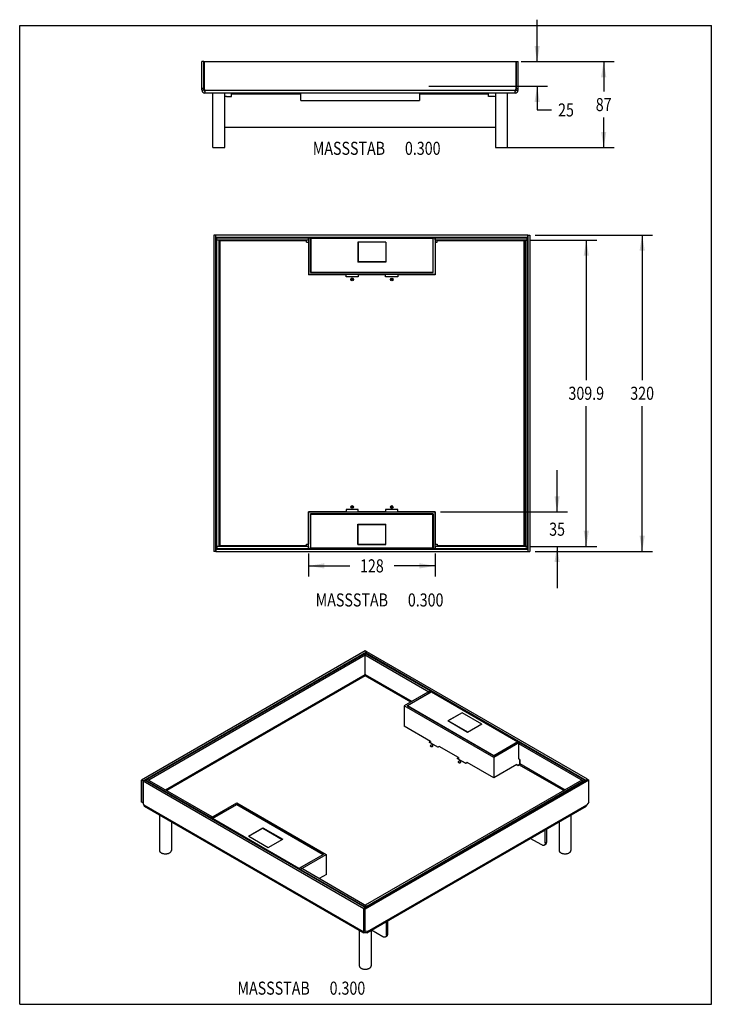
# Model space of a CAD drawing. Extents: x 0 to 8.3, y 0 to 11.8.
import ezdxf
from ezdxf.enums import TextEntityAlignment as Align

# ---------------------------------------------------------------- set-up
doc = ezdxf.new("R2010")
doc.units = 0
doc.header["$LTSCALE"] = 0.762205
doc.layers.get('0').update_dxf_attribs({"linetype": 'CONTINUOUS'})
doc.layers.add('INTFCLR_11158', color=7, linetype='CONTINUOUS')
doc.layers.add('INTFCLR_330', color=7, linetype='CONTINUOUS')
doc.styles.get("Standard").update_dxf_attribs({"font": 'txt', "width": 0.8})
doc.dimstyles.get("Standard").update_dxf_attribs({"dimtxt": 2.5, "dimasz": 2.5, "dimexe": 1.25, "dimexo": 0.625, "dimtad": 1, "dimcen": 2.5, "dimazin": 3, "dimtfac": 1, "dimtmove": 0, "dimatfit": 3})

# ---------------------------------------------------------------- blocks, each defined once
blk = doc.blocks.new('_FILLED')
at = {"color": 0, "linetype": 'BYBLOCK'}
blk.add_solid([(0, 0), (-1, 0.167), (-1, -0.167)], dxfattribs=at)
blk = doc.blocks.new('*D0')
at = {"color": 2, "linetype": 'CONTINUOUS'}
for p, q in [((5.996, 11.261), (7.106, 11.261)), ((6.981, 11.261), (6.981, 10.904)), ((6.981, 10.234), (6.981, 10.591)), ((5.82, 10.234), (7.106, 10.234))]:
    blk.add_line(p, q, dxfattribs=at)
at = {"color": 2, "linetype": 'CONTINUOUS', "xscale": 0.1875, "yscale": 0.1875, "zscale": 0.1875}
for p, rotation in [((6.981, 11.261), 90), ((6.981, 10.234), 270)]:
    blk.add_blockref('_FILLED', p, dxfattribs=dict(at, rotation=rotation))
at = {"color": 2, "linetype": 'CONTINUOUS', "width": 0.8}
blk.add_text('87', height=0.1562, dxfattribs=at).set_placement((6.981, 10.669), align=Align.CENTER)
blk = doc.blocks.new('*D1')
at = {"color": 2, "linetype": 'CONTINUOUS'}
for p, q in [((6.186, 11.261), (6.186, 11.761)), ((5.996, 11.261), (6.311, 11.261)), ((4.889, 10.966), (6.311, 10.966)), ((6.186, 10.966), (6.186, 10.683)), ((6.186, 10.683), (6.358, 10.683))]:
    blk.add_line(p, q, dxfattribs=at)
at = {"color": 2, "linetype": 'CONTINUOUS', "xscale": 0.1875, "yscale": 0.1875, "zscale": 0.1875}
for p, rotation in [((6.186, 11.261), 270), ((6.186, 10.966), 90)]:
    blk.add_blockref('_FILLED', p, dxfattribs=dict(at, rotation=rotation))
at = {"color": 2, "linetype": 'CONTINUOUS', "width": 0.8}
blk.add_text('25', height=0.1562, dxfattribs=at).set_placement((6.436, 10.605))
blk = doc.blocks.new('*D2')
at = {"color": 2, "linetype": 'CONTINUOUS'}
for p, q in [((6.163, 9.189), (7.566, 9.189)), ((7.441, 9.189), (7.441, 7.456)), ((7.441, 5.41), (7.441, 7.143)), ((6.163, 5.41), (7.566, 5.41))]:
    blk.add_line(p, q, dxfattribs=at)
at = {"color": 2, "linetype": 'CONTINUOUS', "xscale": 0.1875, "yscale": 0.1875, "zscale": 0.1875}
for p, rotation in [((7.441, 9.189), 90), ((7.441, 5.41), 270)]:
    blk.add_blockref('_FILLED', p, dxfattribs=dict(at, rotation=rotation))
at = {"color": 2, "linetype": 'CONTINUOUS', "width": 0.8}
blk.add_text('320', height=0.1562, dxfattribs=at).set_placement((7.441, 7.221), align=Align.CENTER)
blk = doc.blocks.new('*D3')
at = {"color": 2, "linetype": 'CONTINUOUS'}
for p, q in [((6.104, 9.129), (6.898, 9.129)), ((6.773, 9.129), (6.773, 7.456)), ((6.773, 5.469), (6.773, 7.143)), ((6.104, 5.469), (6.898, 5.469))]:
    blk.add_line(p, q, dxfattribs=at)
at = {"color": 2, "linetype": 'CONTINUOUS', "xscale": 0.1875, "yscale": 0.1875, "zscale": 0.1875}
for p, rotation in [((6.773, 9.129), 90), ((6.773, 5.469), 270)]:
    blk.add_blockref('_FILLED', p, dxfattribs=dict(at, rotation=rotation))
at = {"color": 2, "linetype": 'CONTINUOUS', "width": 0.8}
blk.add_text('309.9', height=0.1562, dxfattribs=at).set_placement((6.773, 7.221), align=Align.CENTER)
blk = doc.blocks.new('*D4')
at = {"color": 2, "linetype": 'CONTINUOUS'}
for p, q in [((3.454, 5.383), (3.454, 5.112)), ((4.966, 5.383), (4.966, 5.112)), ((3.454, 5.237), (3.945, 5.237)), ((4.966, 5.237), (4.476, 5.237))]:
    blk.add_line(p, q, dxfattribs=at)
at = {"color": 2, "linetype": 'CONTINUOUS', "xscale": 0.1875, "yscale": 0.1875, "zscale": 0.1875, "rotation": 180}
blk.add_blockref('_FILLED', (3.454, 5.237), dxfattribs=at)
at = {"color": 2, "linetype": 'CONTINUOUS', "xscale": 0.1875, "yscale": 0.1875, "zscale": 0.1875}
blk.add_blockref('_FILLED', (4.966, 5.237), dxfattribs=at)
at = {"color": 2, "linetype": 'CONTINUOUS', "width": 0.8}
blk.add_text('128', height=0.1562, dxfattribs=at).set_placement((4.21, 5.159), align=Align.CENTER)
blk = doc.blocks.new('*D5')
at = {"color": 2, "linetype": 'CONTINUOUS'}
for p, q in [((6.424, 5.882), (6.424, 6.382)), ((5.029, 5.882), (6.549, 5.882)), ((6.127, 5.469), (6.549, 5.469)), ((6.424, 5.469), (6.424, 4.969))]:
    blk.add_line(p, q, dxfattribs=at)
at = {"color": 2, "linetype": 'CONTINUOUS', "xscale": 0.1875, "yscale": 0.1875, "zscale": 0.1875}
for p, rotation in [((6.424, 5.882), 270), ((6.424, 5.469), 90)]:
    blk.add_blockref('_FILLED', p, dxfattribs=dict(at, rotation=rotation))
at = {"color": 2, "linetype": 'CONTINUOUS', "width": 0.8}
blk.add_text('35', height=0.1562, dxfattribs=at).set_placement((6.424, 5.597), align=Align.CENTER)

msp = doc.modelspace()

# ---------------------------------------------------------------- linework, layer by layer
at = {"color": 7, "linetype": 'CONTINUOUS'}
for p, q in [((0, 0), (0, 11.693)), ((0, 11.693), (8.268, 11.693)), ((8.268, 0), (8.268, 11.693)), ((2.179, 10.919), (2.179, 11.261)), ((2.203, 11.261), (2.179, 11.261)), ((2.203, 10.919), (2.203, 11.261)), ((2.204, 11.261), (2.204, 10.939)), ((2.204, 11.261), (5.934, 11.261)), ((5.934, 11.261), (5.934, 10.939)), ((5.935, 11.261), (5.959, 11.261)), ((5.935, 10.919), (5.935, 11.261)), ((5.959, 10.919), (5.959, 11.261)), ((2.203, 10.939), (2.179, 10.939)), ((2.215, 10.919), (2.204, 10.939)), ((5.934, 10.939), (5.923, 10.919)), ((5.935, 10.939), (5.959, 10.939)), ((2.203, 10.919), (2.179, 10.919)), ((2.215, 10.919), (2.215, 10.883)), ((2.215, 10.919), (5.923, 10.919)), ((5.923, 10.883), (2.215, 10.883)), ((2.474, 10.844), (2.533, 10.844)), ((2.533, 10.844), (2.533, 10.883)), ((3.36, 10.872), (2.533, 10.872)), ((3.36, 10.797), (3.36, 10.883)), ((4.778, 10.883), (4.778, 10.797)), ((5.604, 10.872), (4.778, 10.872)), ((5.604, 10.844), (5.604, 10.883)), ((5.663, 10.844), (5.604, 10.844)), ((5.923, 10.883), (5.923, 10.919)), ((5.935, 10.919), (5.959, 10.919)), ((3.36, 10.797), (4.778, 10.797)), ((5.687, 10.474), (2.451, 10.474)), ((2.321, 9.189), (2.321, 5.41)), ((2.344, 9.189), (2.321, 9.189)), ((2.344, 5.41), (2.344, 9.189)), ((2.345, 9.165), (2.345, 9.189)), ((6.075, 9.189), (2.345, 9.189)), ((6.075, 9.165), (6.075, 9.189)), ((6.077, 5.41), (6.077, 9.189)), ((6.077, 9.189), (6.1, 9.189)), ((6.1, 9.189), (6.1, 5.41)), ((2.344, 9.154), (6.077, 9.154)), ((2.345, 9.165), (6.075, 9.165)), ((2.356, 9.13), (2.356, 9.165)), ((2.356, 9.13), (3.453, 9.13)), ((2.356, 5.469), (2.356, 9.129)), ((2.38, 9.129), (2.356, 9.129)), ((2.38, 9.129), (2.38, 5.469)), ((3.428, 9.118), (2.38, 9.118)), ((2.391, 9.13), (2.391, 5.469)), ((3.428, 9.104), (3.428, 9.13)), ((3.428, 9.104), (3.453, 9.104)), ((3.453, 9.13), (3.453, 9.154)), ((3.453, 9.104), (3.453, 8.714)), ((3.454, 9.154), (3.454, 8.717)), ((3.478, 8.74), (3.478, 9.154)), ((3.48, 9.15), (3.48, 8.743)), ((3.48, 9.15), (4.94, 9.15)), ((4.043, 9.105), (4.043, 8.863)), ((4.378, 9.105), (4.043, 9.105)), ((4.045, 9.103), (4.045, 8.863)), ((4.376, 9.103), (4.045, 9.103)), ((4.376, 9.103), (4.376, 8.863)), ((4.378, 9.105), (4.378, 8.863)), ((4.94, 9.15), (4.94, 8.743)), ((4.943, 8.74), (4.943, 9.154)), ((4.966, 9.154), (4.966, 8.717)), ((4.968, 9.13), (4.968, 9.154)), ((4.968, 9.13), (6.065, 9.13)), ((4.968, 9.104), (4.968, 8.714)), ((4.968, 9.104), (4.992, 9.104)), ((4.992, 9.104), (4.992, 9.13)), ((6.041, 9.118), (4.992, 9.118)), ((6.029, 5.469), (6.029, 9.13)), ((6.041, 9.129), (6.041, 5.469)), ((6.041, 9.129), (6.065, 9.129)), ((6.065, 9.13), (6.065, 9.165)), ((6.065, 5.469), (6.065, 9.129)), ((4.045, 8.894), (4.043, 8.894)), ((4.378, 8.863), (4.043, 8.863)), ((4.376, 8.867), (4.045, 8.867)), ((4.378, 8.894), (4.376, 8.894)), ((3.901, 8.714), (3.453, 8.714)), ((4.966, 8.717), (3.454, 8.717)), ((3.478, 8.74), (4.943, 8.74)), ((4.94, 8.743), (3.48, 8.743)), ((3.502, 8.743), (3.502, 8.74)), ((3.502, 8.717), (3.502, 8.714)), ((3.901, 8.688), (3.901, 8.714)), ((4.047, 8.714), (4.047, 8.688)), ((4.373, 8.714), (4.047, 8.714)), ((4.373, 8.688), (4.373, 8.714)), ((4.52, 8.714), (4.52, 8.688)), ((4.968, 8.714), (4.52, 8.714)), ((4.919, 8.743), (4.919, 8.74)), ((4.919, 8.717), (4.919, 8.714)), ((4.047, 8.688), (3.901, 8.688)), ((3.99, 8.654), (3.958, 8.654)), ((3.961, 8.666), (3.988, 8.666)), ((4.52, 8.688), (4.373, 8.688)), ((4.463, 8.654), (4.431, 8.654)), ((4.46, 8.666), (4.433, 8.666)), ((3.901, 5.884), (3.453, 5.884)), ((3.453, 5.884), (3.453, 5.495)), ((3.454, 5.882), (4.966, 5.882)), ((3.454, 5.445), (3.454, 5.882)), ((3.502, 5.882), (3.502, 5.884)), ((4.047, 5.91), (3.901, 5.91)), ((3.901, 5.91), (3.901, 5.884)), ((3.958, 5.945), (3.99, 5.945)), ((3.961, 5.933), (3.988, 5.933)), ((4.047, 5.884), (4.047, 5.91)), ((4.373, 5.884), (4.047, 5.884)), ((4.52, 5.91), (4.373, 5.91)), ((4.373, 5.91), (4.373, 5.884)), ((4.431, 5.945), (4.463, 5.945)), ((4.46, 5.933), (4.433, 5.933)), ((4.52, 5.884), (4.52, 5.91)), ((4.968, 5.884), (4.52, 5.884)), ((4.919, 5.882), (4.919, 5.884)), ((4.966, 5.445), (4.966, 5.882)), ((4.968, 5.884), (4.968, 5.495)), ((4.943, 5.858), (3.478, 5.858)), ((3.478, 5.858), (3.478, 5.445)), ((3.48, 5.856), (4.94, 5.856)), ((3.48, 5.449), (3.48, 5.856)), ((3.502, 5.856), (3.502, 5.858)), ((4.919, 5.856), (4.919, 5.858)), ((4.94, 5.449), (4.94, 5.856)), ((4.943, 5.858), (4.943, 5.445)), ((4.043, 5.736), (4.378, 5.736)), ((4.043, 5.493), (4.043, 5.736)), ((4.043, 5.705), (4.045, 5.705)), ((4.045, 5.496), (4.045, 5.736)), ((4.045, 5.732), (4.376, 5.732)), ((4.376, 5.496), (4.376, 5.736)), ((4.376, 5.705), (4.378, 5.705)), ((4.378, 5.493), (4.378, 5.736)), ((2.344, 5.445), (6.077, 5.445)), ((2.345, 5.433), (2.345, 5.41)), ((6.075, 5.433), (2.345, 5.433)), ((2.356, 5.469), (2.356, 5.433)), ((3.453, 5.469), (2.356, 5.469)), ((2.38, 5.469), (2.356, 5.469)), ((2.38, 5.48), (3.428, 5.48)), ((3.428, 5.495), (3.453, 5.495)), ((3.428, 5.469), (3.428, 5.495)), ((3.453, 5.469), (3.453, 5.445)), ((4.94, 5.449), (3.48, 5.449)), ((4.043, 5.493), (4.378, 5.493)), ((4.045, 5.496), (4.376, 5.496)), ((4.968, 5.495), (4.992, 5.495)), ((6.065, 5.469), (4.968, 5.469)), ((4.968, 5.469), (4.968, 5.445)), ((4.992, 5.495), (4.992, 5.469)), ((4.992, 5.48), (6.041, 5.48)), ((6.041, 5.469), (6.065, 5.469)), ((6.065, 5.433), (6.065, 5.469)), ((6.075, 5.433), (6.075, 5.41)), ((2.344, 5.41), (2.321, 5.41)), ((2.345, 5.41), (6.075, 5.41)), ((6.077, 5.41), (6.1, 5.41)), ((4.131, 4.221), (1.458, 2.678)), ((1.475, 2.668), (4.147, 4.211)), ((1.525, 2.688), (4.114, 4.182)), ((4.13, 4.172), (1.542, 2.678)), ((4.114, 4.182), (4.131, 4.192)), ((4.114, 4.182), (4.114, 4.182)), ((4.13, 4.172), (4.114, 4.182)), ((4.114, 4.182), (4.889, 3.734)), ((4.13, 3.941), (4.13, 4.172)), ((4.147, 4.211), (4.131, 4.221)), ((4.906, 3.744), (4.131, 4.192)), ((4.132, 4.201), (4.148, 4.211)), ((4.132, 4.201), (4.132, 4.192)), ((4.132, 4.201), (6.769, 2.678)), ((4.147, 4.211), (4.147, 4.211)), ((6.786, 2.688), (4.148, 4.211)), ((1.742, 2.562), (4.13, 3.941)), ((4.131, 3.922), (1.759, 2.552)), ((4.134, 3.931), (4.128, 3.924)), ((4.131, 3.941), (4.69, 3.618)), ((4.674, 3.608), (4.131, 3.922)), ((4.132, 3.941), (4.132, 3.938)), ((4.136, 3.927), (4.132, 3.938)), ((4.907, 3.743), (4.598, 3.565)), ((4.632, 3.565), (4.924, 3.734)), ((4.923, 3.731), (4.635, 3.565)), ((4.889, 3.734), (4.906, 3.744)), ((4.889, 3.734), (4.889, 3.733)), ((4.906, 3.744), (4.906, 3.743)), ((4.924, 3.734), (4.907, 3.743)), ((4.923, 3.731), (5.956, 3.135)), ((4.924, 3.734), (4.924, 3.731)), ((4.598, 3.565), (4.598, 3.322)), ((5.667, 2.948), (4.598, 3.565)), ((4.632, 3.565), (5.667, 2.967)), ((4.635, 3.565), (4.635, 3.563)), ((5.667, 2.969), (4.635, 3.565)), ((5.289, 3.483), (5.118, 3.385)), ((5.289, 3.482), (5.122, 3.385)), ((5.289, 3.482), (5.289, 3.483)), ((5.526, 3.347), (5.289, 3.483)), ((5.523, 3.347), (5.289, 3.482)), ((4.598, 3.325), (4.595, 3.324)), ((4.912, 3.141), (4.595, 3.324)), ((5.355, 3.248), (5.118, 3.385)), ((5.122, 3.385), (5.122, 3.382)), ((5.356, 3.25), (5.122, 3.385)), ((5.526, 3.347), (5.355, 3.248)), ((5.523, 3.347), (5.356, 3.25)), ((5.523, 3.345), (5.523, 3.347)), ((5.356, 3.25), (5.356, 3.248)), ((4.894, 3.13), (4.912, 3.141)), ((4.998, 3.07), (4.894, 3.13)), ((4.911, 3.12), (4.912, 3.121)), ((4.912, 3.141), (4.912, 3.121)), ((4.912, 3.123), (5.001, 3.072)), ((5.016, 3.081), (4.998, 3.07)), ((5.247, 2.948), (5.016, 3.081)), ((5.667, 2.967), (5.96, 3.136)), ((5.956, 3.135), (5.667, 2.969)), ((5.976, 3.126), (5.667, 2.948)), ((5.956, 3.135), (5.956, 3.133)), ((5.96, 3.136), (5.976, 3.126)), ((5.961, 3.116), (5.978, 3.125)), ((5.961, 3.116), (6.736, 2.668)), ((5.961, 3.116), (5.961, 2.934)), ((5.976, 3.126), (5.976, 3.125)), ((6.753, 2.678), (5.978, 3.125)), ((5.228, 2.937), (5.247, 2.948)), ((5.247, 2.948), (5.247, 2.929)), ((5.667, 2.969), (5.667, 2.967)), ((5.667, 2.948), (5.667, 2.705)), ((5.332, 2.877), (5.228, 2.937)), ((5.245, 2.928), (5.247, 2.929)), ((5.247, 2.93), (5.335, 2.879)), ((5.35, 2.888), (5.332, 2.877)), ((5.667, 2.705), (5.35, 2.888)), ((5.943, 2.864), (5.667, 2.705)), ((5.943, 2.864), (5.96, 2.854)), ((5.975, 2.865), (5.958, 2.855)), ((5.96, 2.854), (5.97, 2.86)), ((5.978, 2.924), (5.961, 2.934)), ((6.503, 2.552), (5.968, 2.861)), ((5.971, 2.861), (5.97, 2.86)), ((5.976, 2.925), (5.976, 2.868)), ((5.978, 2.924), (5.978, 2.875)), ((5.978, 2.875), (6.519, 2.562)), ((5.978, 2.875), (5.978, 2.872)), ((1.458, 2.415), (1.458, 2.678)), ((1.475, 2.668), (1.458, 2.678)), ((1.475, 2.405), (1.475, 2.668)), ((1.492, 2.677), (1.476, 2.668)), ((1.476, 2.668), (1.476, 2.405)), ((1.476, 2.668), (4.113, 1.145)), ((4.13, 1.155), (1.492, 2.677)), ((1.525, 2.687), (1.508, 2.678)), ((1.508, 2.678), (1.508, 2.668)), ((1.508, 2.678), (2.284, 2.23)), ((1.525, 2.687), (1.525, 2.688)), ((1.542, 2.678), (1.525, 2.688)), ((2.3, 2.24), (1.525, 2.687)), ((1.542, 2.678), (1.542, 2.678)), ((4.114, 1.144), (6.787, 2.687)), ((6.719, 2.678), (4.131, 1.183)), ((6.803, 2.678), (4.131, 1.135)), ((4.148, 1.174), (6.736, 2.668)), ((6.719, 2.678), (6.736, 2.668)), ((6.736, 2.668), (6.753, 2.678)), ((6.736, 2.658), (6.736, 2.668)), ((6.736, 2.668), (6.736, 2.658)), ((6.753, 2.678), (6.753, 2.668)), ((6.769, 2.678), (6.786, 2.688)), ((6.769, 2.678), (6.769, 2.677)), ((6.786, 2.688), (6.786, 2.687)), ((6.787, 2.687), (6.803, 2.678)), ((6.803, 2.415), (6.803, 2.678)), ((1.475, 2.405), (1.458, 2.415)), ((1.476, 2.405), (1.475, 2.405)), ((1.483, 2.384), (1.476, 2.405)), ((1.483, 2.384), (4.106, 0.87)), ((1.491, 2.367), (4.113, 0.853)), ((2.285, 2.229), (2.594, 2.408)), ((2.594, 2.388), (2.302, 2.22)), ((2.306, 2.22), (2.594, 2.387)), ((2.594, 2.408), (3.663, 1.791)), ((2.594, 2.388), (2.594, 2.387)), ((3.63, 1.791), (2.594, 2.388)), ((2.594, 2.387), (3.626, 1.791)), ((4.148, 0.853), (6.771, 2.367)), ((4.156, 0.87), (6.778, 2.384)), ((6.803, 2.415), (6.778, 2.384)), ((2.3, 2.24), (2.284, 2.23)), ((2.3, 2.24), (2.3, 2.238)), ((2.284, 2.23), (2.284, 2.22)), ((2.285, 2.229), (2.285, 2.22)), ((2.302, 2.22), (2.285, 2.229)), ((2.302, 2.22), (2.302, 2.21)), ((2.306, 2.22), (2.306, 2.208)), ((3.338, 1.624), (2.306, 2.22)), ((2.735, 2.009), (2.906, 2.108)), ((2.735, 2.009), (2.972, 1.872)), ((2.739, 2.009), (2.906, 2.105)), ((2.739, 2.007), (2.739, 2.009)), ((2.739, 2.009), (2.972, 1.874)), ((2.906, 2.108), (3.144, 1.971)), ((2.906, 2.105), (3.139, 1.97)), ((6.3, 2.095), (6.283, 2.085)), ((6.283, 1.927), (6.283, 2.085)), ((6.3, 1.937), (6.3, 2.095)), ((2.972, 1.872), (3.144, 1.971)), ((2.972, 1.874), (3.139, 1.97)), ((3.139, 1.97), (3.139, 1.968)), ((6.241, 1.903), (6.104, 1.982)), ((6.271, 1.9), (6.287, 1.91)), ((6.283, 1.927), (6.282, 1.92)), ((6.283, 1.927), (6.3, 1.937)), ((2.972, 1.872), (2.972, 1.874)), ((3.63, 1.791), (3.337, 1.622)), ((3.338, 1.624), (3.626, 1.791)), ((3.354, 1.612), (3.663, 1.791)), ((3.626, 1.791), (3.626, 1.789)), ((3.663, 1.791), (3.663, 1.548)), ((3.337, 1.622), (3.354, 1.612)), ((3.337, 1.622), (3.337, 1.612)), ((3.338, 1.624), (3.338, 1.622)), ((3.354, 1.612), (3.354, 1.603)), ((3.372, 1.621), (3.355, 1.611)), ((3.355, 1.611), (4.131, 1.164)), ((3.355, 1.611), (3.355, 1.602)), ((4.147, 1.173), (3.372, 1.621)), ((3.666, 1.55), (3.581, 1.501)), ((3.666, 1.55), (3.663, 1.551)), ((4.131, 1.183), (4.148, 1.174)), ((4.131, 1.183), (4.131, 1.183)), ((4.13, 1.155), (4.113, 1.145)), ((4.113, 1.145), (4.113, 0.882)), ((4.114, 1.144), (4.131, 1.135)), ((4.114, 0.881), (4.114, 1.144)), ((4.13, 1.155), (4.13, 1.154)), ((4.147, 1.173), (4.131, 1.164)), ((4.131, 1.164), (4.131, 1.155)), ((4.131, 0.855), (4.131, 1.135)), ((4.147, 1.173), (4.147, 1.164)), ((4.148, 1.164), (4.148, 1.174)), ((4.401, 0.998), (4.384, 0.989)), ((4.384, 0.831), (4.384, 0.989)), ((4.401, 0.84), (4.401, 0.998)), ((4.113, 0.882), (4.106, 0.87)), ((4.12, 0.878), (4.106, 0.87)), ((4.114, 0.882), (4.113, 0.882)), ((4.114, 0.881), (4.131, 0.872)), ((4.156, 0.87), (4.131, 0.872)), ((4.342, 0.807), (4.205, 0.886)), ((4.384, 0.831), (4.383, 0.823)), ((4.384, 0.831), (4.401, 0.84)), ((4.372, 0.804), (4.388, 0.813)), ((0, 0), (8.268, 0))]:
    msp.add_line(p, q, dxfattribs=at)
at = {"color": 6, "linetype": 'CONTINUOUS'}
for p, q in [((2.309, 10.234), (2.309, 10.883)), ((2.451, 10.234), (2.451, 10.883)), ((5.687, 10.883), (5.687, 10.234)), ((5.829, 10.883), (5.829, 10.234)), ((2.309, 10.234), (2.451, 10.234)), ((5.687, 10.234), (5.829, 10.234)), ((1.671, 2.263), (1.671, 1.839)), ((6.59, 2.263), (6.59, 1.839)), ((1.813, 2.181), (1.813, 1.839)), ((6.448, 2.181), (6.448, 1.839)), ((4.06, 0.884), (4.06, 0.46)), ((4.202, 0.884), (4.202, 0.46))]:
    msp.add_line(p, q, dxfattribs=at)
at = {"color": 7, "linetype": 'CONTINUOUS'}
for points in [[(4.123, 3.932), (4.123, 3.934), (4.122, 3.936)], [(4.131, 3.922), (4.129, 3.923), (4.128, 3.924), (4.126, 3.926), (4.125, 3.928), (4.124, 3.93), (4.123, 3.932)], [(4.139, 3.936), (4.139, 3.934), (4.138, 3.932), (4.138, 3.93), (4.137, 3.928), (4.135, 3.926), (4.134, 3.924), (4.132, 3.923), (4.131, 3.922)], [(4.913, 3.094), (4.911, 3.092), (4.909, 3.091), (4.908, 3.089), (4.908, 3.088)], [(4.908, 3.088), (4.908, 3.087), (4.909, 3.085), (4.911, 3.083), (4.913, 3.081), (4.916, 3.08), (4.919, 3.079), (4.922, 3.078), (4.926, 3.078), (4.929, 3.079), (4.932, 3.08), (4.935, 3.081)], [(4.94, 3.088), (4.94, 3.089), (4.939, 3.091), (4.938, 3.092), (4.935, 3.094), (4.933, 3.095), (4.93, 3.096), (4.926, 3.097), (4.923, 3.097), (4.919, 3.096), (4.916, 3.095), (4.913, 3.094)], [(4.935, 3.081), (4.938, 3.083), (4.939, 3.085), (4.94, 3.087), (4.94, 3.088)], [(5.247, 2.901), (5.245, 2.9), (5.243, 2.898), (5.242, 2.896), (5.242, 2.895)], [(5.242, 2.895), (5.242, 2.894), (5.243, 2.892), (5.245, 2.89), (5.247, 2.888), (5.25, 2.887), (5.253, 2.886), (5.256, 2.886), (5.26, 2.886), (5.263, 2.886), (5.267, 2.887), (5.269, 2.888)], [(5.274, 2.895), (5.274, 2.896), (5.273, 2.898), (5.272, 2.9), (5.27, 2.901), (5.267, 2.903), (5.264, 2.903), (5.26, 2.904), (5.257, 2.904), (5.253, 2.903), (5.25, 2.903), (5.247, 2.901)], [(5.269, 2.888), (5.272, 2.89), (5.273, 2.892), (5.274, 2.894), (5.274, 2.895)], [(5.978, 2.872), (5.977, 2.87), (5.977, 2.868), (5.976, 2.866), (5.974, 2.864), (5.973, 2.863), (5.971, 2.861)], [(1.483, 2.384), (1.484, 2.379), (1.484, 2.375), (1.486, 2.372), (1.488, 2.369), (1.491, 2.367)], [(6.771, 2.367), (6.773, 2.369), (6.775, 2.372), (6.777, 2.375), (6.778, 2.379), (6.778, 2.384)], [(2.912, 2.105), (2.913, 2.104), (2.916, 2.101), (2.918, 2.098)], [(6.271, 1.9), (6.266, 1.898), (6.26, 1.897), (6.254, 1.898), (6.248, 1.9), (6.241, 1.903)], [(6.282, 1.92), (6.281, 1.913), (6.278, 1.908), (6.275, 1.903), (6.271, 1.9)], [(6.287, 1.91), (6.292, 1.913), (6.295, 1.917), (6.298, 1.923), (6.299, 1.929), (6.3, 1.937)], [(4.113, 0.853), (4.11, 0.855), (4.108, 0.858), (4.107, 0.861), (4.106, 0.865), (4.106, 0.87)], [(4.131, 0.855), (4.127, 0.853), (4.123, 0.852), (4.119, 0.852), (4.116, 0.852), (4.113, 0.853)], [(4.123, 0.876), (4.123, 0.876), (4.124, 0.875), (4.125, 0.874)], [(4.125, 0.874), (4.126, 0.873), (4.128, 0.873), (4.128, 0.873)], [(4.148, 0.853), (4.145, 0.852), (4.142, 0.852), (4.139, 0.852), (4.135, 0.853), (4.131, 0.855)], [(4.156, 0.87), (4.155, 0.865), (4.155, 0.861), (4.153, 0.858), (4.151, 0.855), (4.148, 0.853)], [(4.383, 0.823), (4.382, 0.817), (4.379, 0.811), (4.376, 0.807), (4.372, 0.804)], [(4.388, 0.813), (4.393, 0.817), (4.396, 0.821), (4.398, 0.827), (4.4, 0.833), (4.401, 0.84)], [(4.372, 0.804), (4.367, 0.802), (4.361, 0.801), (4.355, 0.801), (4.349, 0.803), (4.342, 0.807)]]:
    msp.add_lwpolyline(points, dxfattribs=at)
at = {"color": 6, "linetype": 'CONTINUOUS'}
for points in [[(1.671, 1.839), (1.671, 1.837), (1.672, 1.833), (1.673, 1.829), (1.675, 1.826), (1.677, 1.822), (1.68, 1.819), (1.684, 1.816), (1.688, 1.813), (1.692, 1.81), (1.697, 1.807), (1.702, 1.805), (1.708, 1.803), (1.714, 1.801), (1.72, 1.8), (1.726, 1.799), (1.732, 1.798), (1.739, 1.798), (1.745, 1.798), (1.752, 1.798), (1.758, 1.799), (1.765, 1.8), (1.771, 1.801), (1.777, 1.803), (1.782, 1.805), (1.787, 1.807), (1.792, 1.81)], [(1.792, 1.81), (1.797, 1.813), (1.801, 1.816), (1.804, 1.819), (1.807, 1.822), (1.809, 1.826), (1.811, 1.829), (1.812, 1.833), (1.813, 1.837), (1.813, 1.839)], [(6.448, 1.839), (6.449, 1.837), (6.449, 1.833), (6.45, 1.829), (6.452, 1.826), (6.454, 1.822), (6.457, 1.819), (6.461, 1.816), (6.465, 1.813), (6.469, 1.81), (6.474, 1.807), (6.479, 1.805), (6.485, 1.803), (6.491, 1.801), (6.497, 1.8), (6.503, 1.799), (6.509, 1.798), (6.516, 1.798), (6.523, 1.798), (6.529, 1.798), (6.535, 1.799), (6.542, 1.8), (6.548, 1.801), (6.554, 1.803), (6.559, 1.805), (6.565, 1.807), (6.569, 1.81)], [(6.569, 1.81), (6.574, 1.813), (6.578, 1.816), (6.581, 1.819), (6.584, 1.822), (6.586, 1.826), (6.588, 1.829), (6.589, 1.833), (6.59, 1.837), (6.59, 1.839)], [(4.06, 0.46), (4.06, 0.458), (4.061, 0.454), (4.062, 0.45), (4.064, 0.447), (4.066, 0.443), (4.069, 0.44), (4.072, 0.437), (4.076, 0.434), (4.081, 0.431)], [(4.081, 0.431), (4.085, 0.428), (4.091, 0.426), (4.096, 0.424), (4.102, 0.422), (4.108, 0.421), (4.115, 0.42), (4.121, 0.419), (4.127, 0.419), (4.134, 0.419), (4.14, 0.419), (4.147, 0.42), (4.153, 0.421), (4.159, 0.422), (4.165, 0.424), (4.171, 0.426), (4.176, 0.428), (4.181, 0.431), (4.185, 0.434), (4.189, 0.437), (4.193, 0.44), (4.196, 0.443), (4.198, 0.447), (4.2, 0.45), (4.201, 0.454), (4.202, 0.458), (4.202, 0.46)]]:
    msp.add_lwpolyline(points, dxfattribs=at)
at = {"color": 7, "linetype": 'CONTINUOUS'}
for centre in [(3.974, 8.658), (4.447, 8.658), (3.974, 5.941), (4.447, 5.941)]:
    msp.add_circle(centre, 0.0159, dxfattribs=at)
for centre, radius, start, end in [((2.215, 10.919), 0.0354, 180, 270), ((2.215, 10.919), 0.0118, 180, 270), ((2.474, 10.726), 0.118, 90, 101.5713), ((5.663, 10.726), 0.118, 78.4287, 90), ((5.923, 10.919), 0.0354, 270, 360), ((5.923, 10.919), 0.0118, 270, 360)]:
    msp.add_arc(centre, radius, start, end, dxfattribs=at)
at = {"layer": 'INTFCLR_11158', "color": 7, "linetype": 'CONTINUOUS'}
for p, q in [((3.453, 8.914), (3.454, 8.914)), ((3.478, 8.914), (3.48, 8.914)), ((4.043, 8.914), (4.045, 8.914)), ((4.94, 8.786), (4.943, 8.786)), ((4.966, 8.786), (4.968, 8.786)), ((3.454, 5.812), (3.453, 5.812)), ((3.48, 5.812), (3.478, 5.812)), ((4.378, 5.685), (4.376, 5.685)), ((4.943, 5.685), (4.94, 5.685)), ((4.968, 5.685), (4.966, 5.685))]:
    msp.add_line(p, q, dxfattribs=at)
at = {"layer": 'INTFCLR_330', "color": 7, "linetype": 'CONTINUOUS'}
for p, q in [((3.985, 8.669), (3.964, 8.669)), ((4.436, 8.669), (4.457, 8.669)), ((3.985, 5.929), (3.964, 5.929)), ((4.436, 5.929), (4.457, 5.929))]:
    msp.add_line(p, q, dxfattribs=at)

# ---------------------------------------------------------------- texts
at = {"color": 2, "linetype": 'CONTINUOUS', "width": 0.8}
for s, p in [('MASSSTAB ', (4.406, 10.147)), ('0.300', (5.031, 10.147)), ('MASSSTAB ', (4.441, 4.752)), ('0.300', (5.066, 4.752)), ('MASSSTAB ', (3.506, 0.115)), ('0.300', (4.131, 0.115))]:
    msp.add_text(s, height=0.1562, dxfattribs=at).set_placement(p, align=Align.RIGHT)

# ---------------------------------------------------------------- dimensions: what is measured, and where the dimension line sits
at = {"color": 2, "linetype": 'CONTINUOUS'}
for base, p1, p2, angle, picture, middle in [((6.1858, 11.2613), (4.8265, 10.966), (5.9338, 11.2613), 90, '*D1', (6.5648, 10.6828)), ((6.981, 10.234), (5.934, 11.261), (5.758, 10.234), 270, '*D0', (6.977, 10.748)), ((7.441, 5.41), (6.1, 9.189), (6.1, 5.41), 270, '*D2', (7.441, 7.299)), ((6.773, 5.469), (6.041, 9.129), (6.041, 5.469), 270, '*D3', (6.773, 7.299)), ((6.424, 5.469), (4.966, 5.882), (6.065, 5.469), 270, '*D5', (6.428, 5.675)), ((3.454, 5.237), (4.966, 5.445), (3.454, 5.445), 180, '*D4', (4.23, 5.237))]:
    dim = msp.add_linear_dim(base=base, p1=p1, p2=p2, angle=angle, dimstyle='Standard', dxfattribs=at)
    dim.commit()
    dim.dimension.update_dxf_attribs({"geometry": picture, "text_midpoint": middle, "dimtype": 128})

doc.saveas('drawing.dxf')
